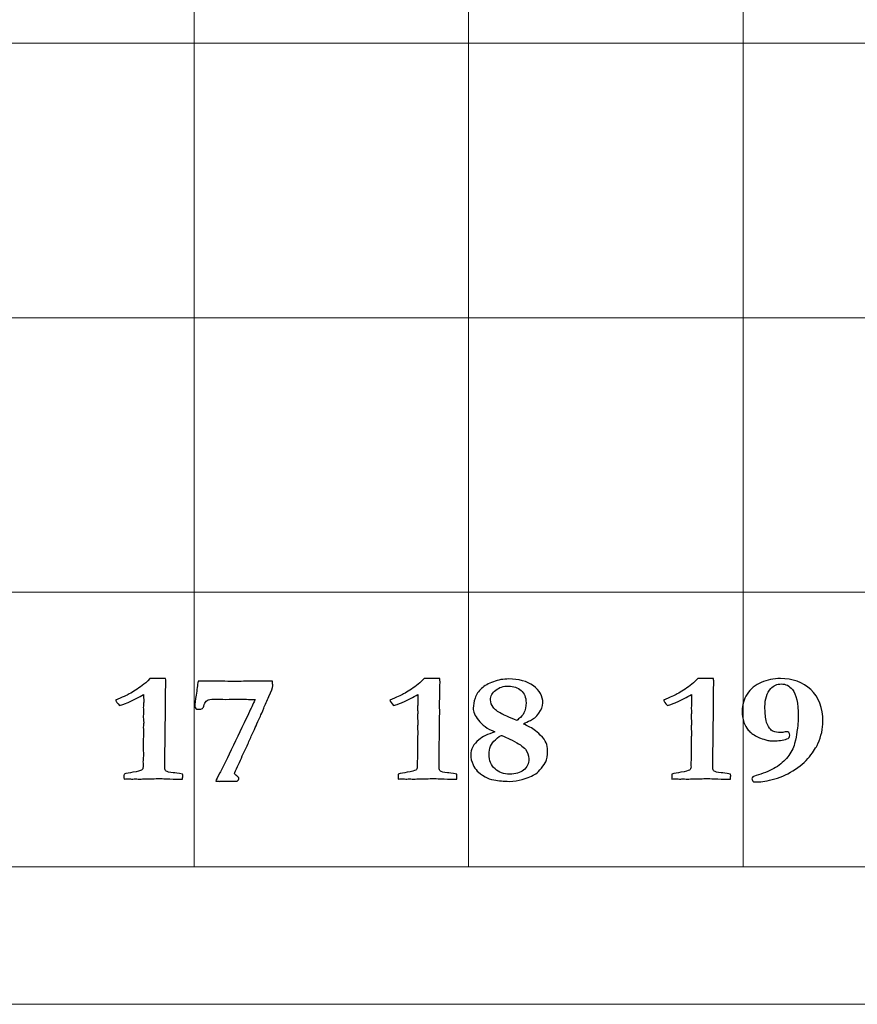
# Model space of a CAD drawing. Units: inches. Extents: x 0 to 96, y 0 to 36.
# Drawn here: x 9.5 to 11.3, y 0 to 2.2 of the extents above; entities that cross this region are included whole.
import ezdxf

# ---------------------------------------------------------------- set-up
doc = ezdxf.new("R2010")
doc.units = ezdxf.units.IN
doc.header["$MEASUREMENT"] = 0
for name, color, linetype, true_color in [('1', 7, 'CONTINUOUS', 0xffffff), ('30', 7, 'CONTINUOUS', 0xffffff), ('Top$2', 7, 'CONTINUOUS', 0xffffff)]:
    doc.layers.add(name, color=color, linetype=linetype, true_color=true_color)

# ---------------------------------------------------------------- blocks, each defined once
blk = doc.blocks.new('00217NBH')
at = {"layer": '1', "color": 9, "linetype": 'Continuous', "lineweight": 18}
for p, q in [((9.9, 0.3), (9.9, 35.7)), ((10.5, 0.3), (10.5, 35.7)), ((11.1, 0.3), (11.1, 35.7)), ((96, 2.1), (0.4, 2.1)), ((96, 1.5), (0.4, 1.5)), ((96, 0.9), (0.4, 0.9))]:
    blk.add_line(p, q, dxfattribs=at)
at = {"layer": '1', "color": 18, "linetype": 'Continuous', "lineweight": 18}
blk.add_line((96, 0.3), (0.4, 0.3), dxfattribs=at)
at = {"layer": '1', "color": 18, "linetype": 'Continuous', "lineweight": 25}
for points, knots in [([(9.7868, 0.6965), (9.7911, 0.6997), (9.7967, 0.7047), (9.8034, 0.7114), (9.8041, 0.7114), (9.8088, 0.7115), (9.8176, 0.7117), (9.8198, 0.7117), (9.8221, 0.7116), (9.8243, 0.7115), (9.8287, 0.7115), (9.8331, 0.7114), (9.8375, 0.7114), (9.8381, 0.7078), (9.8383, 0.7052), (9.8383, 0.7029), (9.8382, 0.7013), (9.8381, 0.6983), (9.838, 0.6967), (9.8378, 0.6908), (9.8375, 0.672), (9.8374, 0.6635), (9.8373, 0.6551), (9.8374, 0.6498), (9.8374, 0.6445), (9.8375, 0.6392), (9.837, 0.6016), (9.8365, 0.5639), (9.836, 0.5262), (9.836, 0.5231), (9.836, 0.5199), (9.836, 0.5134), (9.837, 0.511), (9.8389, 0.5095), (9.8409, 0.508), (9.8461, 0.5068), (9.8546, 0.5058), (9.858, 0.5055), (9.8647, 0.5046), (9.8747, 0.5031), (9.875, 0.502), (9.8752, 0.501), (9.8752, 0.4987), (9.875, 0.496), (9.8747, 0.492), (9.8717, 0.492), (9.8688, 0.492), (9.8596, 0.492), (9.8507, 0.4922), (9.8389, 0.4926), (9.8319, 0.493), (9.8269, 0.4931), (9.821, 0.4931), (9.8086, 0.4928), (9.7873, 0.4923), (9.7848, 0.4922), (9.783, 0.4921), (9.7801, 0.4921), (9.7789, 0.4921), (9.7776, 0.4921), (9.7756, 0.4922), (9.7736, 0.4923), (9.7716, 0.4925), (9.7697, 0.4923), (9.7678, 0.4922), (9.7659, 0.4921), (9.7624, 0.4922), (9.7589, 0.4923), (9.7554, 0.4925), (9.7541, 0.4925), (9.7512, 0.4923), (9.7468, 0.492), (9.7465, 0.4944), (9.7465, 0.4963), (9.7465, 0.4989), (9.7465, 0.5007), (9.7468, 0.5031), (9.7524, 0.5044), (9.7589, 0.5056), (9.7765, 0.5086), (9.7827, 0.5102), (9.7873, 0.5134), (9.7885, 0.5156), (9.7885, 0.5182), (9.7885, 0.522), (9.7884, 0.5258), (9.7883, 0.5296), (9.7886, 0.5338), (9.7889, 0.5379), (9.7892, 0.542), (9.7891, 0.5505), (9.789, 0.5589), (9.7889, 0.5674), (9.7888, 0.5696), (9.7888, 0.5718), (9.7887, 0.5739), (9.7887, 0.5748), (9.7888, 0.5782), (9.7892, 0.584), (9.7894, 0.587), (9.7896, 0.5897), (9.7896, 0.5935), (9.7893, 0.598), (9.7889, 0.6056), (9.7892, 0.6088), (9.7895, 0.6119), (9.7898, 0.6151), (9.7892, 0.6224), (9.7889, 0.6267), (9.7889, 0.6297), (9.789, 0.6314), (9.7893, 0.6344), (9.7894, 0.6358), (9.7896, 0.6372), (9.7893, 0.641), (9.7891, 0.6448), (9.7889, 0.6486), (9.7891, 0.6503), (9.7893, 0.6521), (9.7896, 0.6538), (9.7897, 0.6561), (9.7898, 0.6593), (9.7898, 0.667), (9.7897, 0.6716), (9.7896, 0.6771), (9.7797, 0.6712), (9.7684, 0.6652), (9.7556, 0.6593), (9.7542, 0.6586), (9.7479, 0.6564), (9.7368, 0.6525), (9.7323, 0.6578), (9.7295, 0.6618), (9.7282, 0.6645), (9.743, 0.6706), (9.753, 0.6751), (9.7672, 0.683), (9.7767, 0.6891), (9.7868, 0.6965)], [0, 0, 0, 0, 0.031763, 0.031763, 0.031763, 0.052027, 0.052027, 0.052027, 0.061656, 0.061656, 0.061656, 0.08046, 0.08046, 0.08046, 0.091711, 0.091711, 0.095462, 0.095462, 0.095462, 0.120032, 0.120032, 0.140035, 0.140035, 0.140035, 0.159764, 0.159764, 0.159764, 0.300124, 0.300124, 0.300124, 0.311976, 0.311976, 0.324373, 0.324373, 0.324373, 0.344705, 0.344705, 0.344705, 0.370082, 0.370082, 0.370082, 0.374066, 0.374066, 0.379047, 0.379047, 0.379047, 0.390098, 0.390098, 0.413072, 0.413072, 0.413072, 0.43068, 0.43068, 0.453624, 0.453624, 0.453624, 0.460399, 0.460399, 0.46582, 0.46582, 0.46582, 0.472801, 0.472801, 0.472801, 0.479331, 0.479331, 0.479331, 0.491465, 0.491465, 0.491465, 0.501346, 0.501346, 0.501346, 0.507879, 0.507879, 0.514101, 0.514101, 0.514101, 0.53694, 0.53694, 0.568506, 0.568506, 0.598967, 0.598967, 0.598967, 0.61285, 0.61285, 0.61285, 0.62791, 0.62791, 0.62791, 0.658798, 0.658798, 0.658798, 0.666734, 0.666734, 0.666734, 0.67895, 0.67895, 0.67895, 0.688726, 0.688726, 0.694802, 0.694802, 0.694802, 0.70627, 0.70627, 0.70627, 0.721709, 0.721709, 0.741558, 0.741558, 0.758604, 0.758604, 0.758604, 0.772705, 0.772705, 0.772705, 0.779207, 0.779207, 0.779207, 0.790803, 0.790803, 0.802211, 0.802211, 0.802211, 0.849325, 0.849325, 0.849325, 0.873986, 0.873986, 0.873986, 0.89221, 0.89221, 0.89221, 0.932885, 0.932885, 1, 1, 1, 1]), ([(10.386, 0.6965), (10.3904, 0.6997), (10.3959, 0.7047), (10.4026, 0.7114), (10.4033, 0.7114), (10.408, 0.7115), (10.4168, 0.7117), (10.4191, 0.7117), (10.4213, 0.7116), (10.4236, 0.7115), (10.428, 0.7115), (10.4324, 0.7114), (10.4368, 0.7114), (10.4373, 0.7078), (10.4376, 0.7052), (10.4376, 0.7029), (10.4375, 0.7013), (10.4374, 0.6983), (10.4372, 0.6967), (10.4371, 0.6908), (10.4368, 0.672), (10.4367, 0.6635), (10.4365, 0.6551), (10.4366, 0.6498), (10.4367, 0.6445), (10.4368, 0.6392), (10.4363, 0.6016), (10.4358, 0.5639), (10.4353, 0.5262), (10.4353, 0.5231), (10.4353, 0.5199), (10.4353, 0.5134), (10.4362, 0.511), (10.4382, 0.5095), (10.4401, 0.508), (10.4454, 0.5068), (10.4539, 0.5058), (10.4573, 0.5055), (10.4639, 0.5046), (10.474, 0.5031), (10.4743, 0.502), (10.4744, 0.501), (10.4744, 0.4987), (10.4743, 0.496), (10.474, 0.492), (10.471, 0.492), (10.468, 0.492), (10.4588, 0.492), (10.45, 0.4922), (10.4382, 0.4926), (10.4311, 0.493), (10.4262, 0.4931), (10.4202, 0.4931), (10.4079, 0.4928), (10.3865, 0.4923), (10.3841, 0.4922), (10.3822, 0.4921), (10.3794, 0.4921), (10.3781, 0.4921), (10.3769, 0.4921), (10.3749, 0.4922), (10.3728, 0.4923), (10.3708, 0.4925), (10.3689, 0.4923), (10.3671, 0.4922), (10.3652, 0.4921), (10.3617, 0.4922), (10.3582, 0.4923), (10.3547, 0.4925), (10.3533, 0.4925), (10.3504, 0.4923), (10.3461, 0.492), (10.3458, 0.4944), (10.3457, 0.4963), (10.3457, 0.4989), (10.3458, 0.5007), (10.3461, 0.5031), (10.3517, 0.5044), (10.3582, 0.5056), (10.3758, 0.5086), (10.382, 0.5102), (10.3866, 0.5134), (10.3878, 0.5156), (10.3878, 0.5182), (10.3877, 0.522), (10.3876, 0.5258), (10.3875, 0.5296), (10.3878, 0.5338), (10.3881, 0.5379), (10.3884, 0.542), (10.3883, 0.5505), (10.3883, 0.5589), (10.3882, 0.5674), (10.3881, 0.5696), (10.388, 0.5718), (10.3879, 0.5739), (10.3879, 0.5748), (10.3881, 0.5782), (10.3884, 0.584), (10.3886, 0.587), (10.3888, 0.5897), (10.3888, 0.5935), (10.3886, 0.598), (10.3882, 0.6056), (10.3885, 0.6088), (10.3888, 0.6119), (10.389, 0.6151), (10.3885, 0.6224), (10.3882, 0.6267), (10.3882, 0.6297), (10.3883, 0.6314), (10.3885, 0.6344), (10.3887, 0.6358), (10.3888, 0.6372), (10.3886, 0.641), (10.3884, 0.6448), (10.3882, 0.6486), (10.3884, 0.6503), (10.3886, 0.6521), (10.3888, 0.6538), (10.389, 0.6561), (10.389, 0.6593), (10.389, 0.667), (10.389, 0.6716), (10.3888, 0.6771), (10.3789, 0.6712), (10.3676, 0.6652), (10.3549, 0.6593), (10.3535, 0.6586), (10.3472, 0.6564), (10.3361, 0.6525), (10.3316, 0.6578), (10.3288, 0.6618), (10.3275, 0.6645), (10.3423, 0.6706), (10.3523, 0.6751), (10.3664, 0.683), (10.3759, 0.6891), (10.386, 0.6965)], [0, 0, 0, 0, 0.031763, 0.031763, 0.031763, 0.052027, 0.052027, 0.052027, 0.061656, 0.061656, 0.061656, 0.08046, 0.08046, 0.08046, 0.091711, 0.091711, 0.095462, 0.095462, 0.095462, 0.120032, 0.120032, 0.140035, 0.140035, 0.140035, 0.159764, 0.159764, 0.159764, 0.300124, 0.300124, 0.300124, 0.311976, 0.311976, 0.324373, 0.324373, 0.324373, 0.344705, 0.344705, 0.344705, 0.370082, 0.370082, 0.370082, 0.374066, 0.374066, 0.379047, 0.379047, 0.379047, 0.390098, 0.390098, 0.413072, 0.413072, 0.413072, 0.43068, 0.43068, 0.453624, 0.453624, 0.453624, 0.460399, 0.460399, 0.46582, 0.46582, 0.46582, 0.472801, 0.472801, 0.472801, 0.479331, 0.479331, 0.479331, 0.491465, 0.491465, 0.491465, 0.501346, 0.501346, 0.501346, 0.507879, 0.507879, 0.514101, 0.514101, 0.514101, 0.53694, 0.53694, 0.568506, 0.568506, 0.598967, 0.598967, 0.598967, 0.61285, 0.61285, 0.61285, 0.62791, 0.62791, 0.62791, 0.658798, 0.658798, 0.658798, 0.666734, 0.666734, 0.666734, 0.67895, 0.67895, 0.67895, 0.688726, 0.688726, 0.694802, 0.694802, 0.694802, 0.70627, 0.70627, 0.70627, 0.721709, 0.721709, 0.741558, 0.741558, 0.758604, 0.758604, 0.758604, 0.772705, 0.772705, 0.772705, 0.779207, 0.779207, 0.779207, 0.790803, 0.790803, 0.802211, 0.802211, 0.802211, 0.849325, 0.849325, 0.849325, 0.873986, 0.873986, 0.873986, 0.89221, 0.89221, 0.89221, 0.932885, 0.932885, 1, 1, 1, 1]), ([(10.5224, 0.578), (10.5298, 0.5842), (10.5414, 0.59), (10.5573, 0.5952), (10.541, 0.602), (10.5291, 0.6104), (10.5139, 0.6304), (10.51, 0.6393), (10.51, 0.6537), (10.5114, 0.661), (10.5141, 0.6689), (10.5168, 0.6769), (10.5215, 0.6839), (10.5347, 0.6959), (10.5434, 0.7008), (10.5646, 0.7087), (10.5758, 0.7107), (10.6095, 0.7107), (10.6275, 0.7057), (10.6553, 0.6857), (10.6622, 0.6731), (10.6622, 0.651), (10.6592, 0.6436), (10.6533, 0.6358), (10.6474, 0.6281), (10.6413, 0.6228), (10.635, 0.6202), (10.6299, 0.6177), (10.6248, 0.6153), (10.6198, 0.6128), (10.6198, 0.6122), (10.6235, 0.6103), (10.6388, 0.6038), (10.6472, 0.5974), (10.6566, 0.5882), (10.6631, 0.5815), (10.6674, 0.5758), (10.6715, 0.5667), (10.6725, 0.5608), (10.6725, 0.543), (10.6712, 0.535), (10.6687, 0.5298), (10.6672, 0.5266), (10.664, 0.5221), (10.6543, 0.5102), (10.6502, 0.506), (10.6468, 0.5036), (10.6396, 0.499), (10.6296, 0.4947), (10.6168, 0.491), (10.6084, 0.4884), (10.5991, 0.4871), (10.577, 0.4871), (10.5657, 0.4881), (10.5477, 0.4915), (10.5413, 0.4939), (10.5279, 0.5017), (10.5221, 0.506), (10.5151, 0.5134), (10.5121, 0.5179), (10.5096, 0.5232), (10.5062, 0.5306), (10.5046, 0.5379), (10.5046, 0.5572), (10.5106, 0.5682), (10.5224, 0.578)], [0, 0, 0, 0, 0.044094, 0.044094, 0.044094, 0.093973, 0.093973, 0.143852, 0.143852, 0.186088, 0.186088, 0.186088, 0.221162, 0.221162, 0.256236, 0.256236, 0.29131, 0.29131, 0.357456, 0.357456, 0.423357, 0.423357, 0.45575, 0.45575, 0.45575, 0.487381, 0.487381, 0.487381, 0.509322, 0.509322, 0.509322, 0.525987, 0.525987, 0.542701, 0.542701, 0.542701, 0.569245, 0.569245, 0.595486, 0.595486, 0.635196, 0.635196, 0.635196, 0.656349, 0.656349, 0.677366, 0.677366, 0.677366, 0.718709, 0.718709, 0.718709, 0.754356, 0.754356, 0.796634, 0.796634, 0.826926, 0.826926, 0.872851, 0.872851, 0.919687, 0.919687, 0.919687, 0.950033, 0.950033, 1, 1, 1, 1]), ([(10.9842, 0.6965), (10.9886, 0.6997), (10.9942, 0.7047), (11.0009, 0.7114), (11.0016, 0.7114), (11.0063, 0.7115), (11.0151, 0.7117), (11.0173, 0.7117), (11.0196, 0.7116), (11.0218, 0.7115), (11.0262, 0.7115), (11.0306, 0.7114), (11.035, 0.7114), (11.0356, 0.7078), (11.0358, 0.7052), (11.0358, 0.7029), (11.0357, 0.7013), (11.0356, 0.6983), (11.0355, 0.6967), (11.0353, 0.6908), (11.035, 0.672), (11.0349, 0.6635), (11.0348, 0.6551), (11.0348, 0.6498), (11.0349, 0.6445), (11.035, 0.6392), (11.0345, 0.6016), (11.034, 0.5639), (11.0335, 0.5262), (11.0335, 0.5231), (11.0335, 0.5199), (11.0335, 0.5134), (11.0345, 0.511), (11.0364, 0.5095), (11.0384, 0.508), (11.0436, 0.5068), (11.0521, 0.5058), (11.0555, 0.5055), (11.0622, 0.5046), (11.0722, 0.5031), (11.0725, 0.502), (11.0727, 0.501), (11.0727, 0.4987), (11.0725, 0.496), (11.0722, 0.492), (11.0692, 0.492), (11.0662, 0.492), (11.0571, 0.492), (11.0482, 0.4922), (11.0364, 0.4926), (11.0294, 0.493), (11.0244, 0.4931), (11.0184, 0.4931), (11.0061, 0.4928), (10.9848, 0.4923), (10.9823, 0.4922), (10.9804, 0.4921), (10.9776, 0.4921), (10.9764, 0.4921), (10.9751, 0.4921), (10.9731, 0.4922), (10.9711, 0.4923), (10.9691, 0.4925), (10.9672, 0.4923), (10.9653, 0.4922), (10.9634, 0.4921), (10.9599, 0.4922), (10.9564, 0.4923), (10.9529, 0.4925), (10.9516, 0.4925), (10.9487, 0.4923), (10.9443, 0.492), (10.944, 0.4944), (10.9439, 0.4963), (10.9439, 0.4989), (10.944, 0.5007), (10.9443, 0.5031), (10.9499, 0.5044), (10.9564, 0.5056), (10.974, 0.5086), (10.9802, 0.5102), (10.9848, 0.5134), (10.986, 0.5156), (10.986, 0.5182), (10.9859, 0.522), (10.9859, 0.5258), (10.9858, 0.5296), (10.9861, 0.5338), (10.9864, 0.5379), (10.9866, 0.542), (10.9866, 0.5505), (10.9865, 0.5589), (10.9864, 0.5674), (10.9863, 0.5696), (10.9863, 0.5718), (10.9862, 0.5739), (10.9862, 0.5748), (10.9863, 0.5782), (10.9866, 0.584), (10.9869, 0.587), (10.987, 0.5897), (10.987, 0.5935), (10.9868, 0.598), (10.9864, 0.6056), (10.9867, 0.6088), (10.987, 0.6119), (10.9873, 0.6151), (10.9867, 0.6224), (10.9864, 0.6267), (10.9864, 0.6297), (10.9865, 0.6314), (10.9868, 0.6344), (10.9869, 0.6358), (10.987, 0.6372), (10.9868, 0.641), (10.9866, 0.6448), (10.9864, 0.6486), (10.9866, 0.6503), (10.9868, 0.6521), (10.987, 0.6538), (10.9872, 0.6561), (10.9873, 0.6593), (10.9873, 0.667), (10.9872, 0.6716), (10.987, 0.6771), (10.9771, 0.6712), (10.9658, 0.6652), (10.9531, 0.6593), (10.9517, 0.6586), (10.9454, 0.6564), (10.9343, 0.6525), (10.9298, 0.6578), (10.927, 0.6618), (10.9257, 0.6645), (10.9405, 0.6706), (10.9505, 0.6751), (10.9647, 0.683), (10.9742, 0.6891), (10.9842, 0.6965)], [0, 0, 0, 0, 0.031763, 0.031763, 0.031763, 0.052027, 0.052027, 0.052027, 0.061656, 0.061656, 0.061656, 0.08046, 0.08046, 0.08046, 0.091711, 0.091711, 0.095462, 0.095462, 0.095462, 0.120032, 0.120032, 0.140035, 0.140035, 0.140035, 0.159764, 0.159764, 0.159764, 0.300124, 0.300124, 0.300124, 0.311976, 0.311976, 0.324373, 0.324373, 0.324373, 0.344705, 0.344705, 0.344705, 0.370082, 0.370082, 0.370082, 0.374066, 0.374066, 0.379047, 0.379047, 0.379047, 0.390098, 0.390098, 0.413072, 0.413072, 0.413072, 0.43068, 0.43068, 0.453624, 0.453624, 0.453624, 0.460399, 0.460399, 0.46582, 0.46582, 0.46582, 0.472801, 0.472801, 0.472801, 0.479331, 0.479331, 0.479331, 0.491465, 0.491465, 0.491465, 0.501346, 0.501346, 0.501346, 0.507879, 0.507879, 0.514101, 0.514101, 0.514101, 0.53694, 0.53694, 0.568506, 0.568506, 0.598967, 0.598967, 0.598967, 0.61285, 0.61285, 0.61285, 0.62791, 0.62791, 0.62791, 0.658798, 0.658798, 0.658798, 0.666734, 0.666734, 0.666734, 0.67895, 0.67895, 0.67895, 0.688726, 0.688726, 0.694802, 0.694802, 0.694802, 0.70627, 0.70627, 0.70627, 0.721709, 0.721709, 0.741558, 0.741558, 0.758604, 0.758604, 0.758604, 0.772705, 0.772705, 0.772705, 0.779207, 0.779207, 0.779207, 0.790803, 0.790803, 0.802211, 0.802211, 0.802211, 0.849325, 0.849325, 0.849325, 0.873986, 0.873986, 0.873986, 0.89221, 0.89221, 0.89221, 0.932885, 0.932885, 1, 1, 1, 1]), ([(11.1305, 0.4858), (11.1287, 0.4858), (11.126, 0.4859), (11.1225, 0.4861), (11.1203, 0.4882), (11.1192, 0.4903), (11.1192, 0.4942), (11.1199, 0.4957), (11.1213, 0.4968), (11.122, 0.4976), (11.126, 0.4991), (11.1479, 0.5058), (11.1604, 0.5112), (11.1814, 0.5237), (11.1901, 0.5314), (11.2043, 0.5494), (11.2094, 0.5591), (11.2154, 0.58), (11.217, 0.5882), (11.2174, 0.5942), (11.2174, 0.5962), (11.2181, 0.6011), (11.2192, 0.6088), (11.22, 0.6144), (11.2205, 0.6213), (11.2205, 0.6578), (11.2161, 0.6773), (11.201, 0.6959), (11.1929, 0.6998), (11.1743, 0.6998), (11.1666, 0.6964), (11.1518, 0.6804), (11.1476, 0.6671), (11.1476, 0.6394), (11.1484, 0.6294), (11.1513, 0.614), (11.1538, 0.6084), (11.1577, 0.6033), (11.1602, 0.5999), (11.1626, 0.5977), (11.1648, 0.5967), (11.1703, 0.5946), (11.1757, 0.5935), (11.1846, 0.5935), (11.1882, 0.594), (11.192, 0.5949), (11.193, 0.5951), (11.1941, 0.5953), (11.1951, 0.5954), (11.1968, 0.5954), (11.1984, 0.5947), (11.1998, 0.5935), (11.2011, 0.5922), (11.2018, 0.5903), (11.2018, 0.5836), (11.1998, 0.5809), (11.1955, 0.5797), (11.1867, 0.577), (11.1769, 0.5756), (11.1599, 0.5756), (11.1558, 0.5758), (11.141, 0.5801), (11.1328, 0.5829), (11.1296, 0.5849), (11.1215, 0.5895), (11.1154, 0.5943), (11.1111, 0.5991), (11.1068, 0.604), (11.1037, 0.6095), (11.1016, 0.6158), (11.0989, 0.624), (11.0976, 0.6324), (11.0976, 0.654), (11.1013, 0.6664), (11.1162, 0.6889), (11.1265, 0.6975), (11.1526, 0.7089), (11.1666, 0.7117), (11.208, 0.7117), (11.2302, 0.7036), (11.2654, 0.6713), (11.2743, 0.6479), (11.2743, 0.6023), (11.2707, 0.5862), (11.2615, 0.5649), (11.2565, 0.5569), (11.2398, 0.5335), (11.2284, 0.523), (11.2, 0.5039), (11.1849, 0.4969), (11.1534, 0.488), (11.1405, 0.4858), (11.1305, 0.4858)], [0, 0, 0, 0, 0.006227, 0.006227, 0.006227, 0.011935, 0.011935, 0.017286, 0.017286, 0.017286, 0.028264, 0.028264, 0.049874, 0.049874, 0.071422, 0.071422, 0.092788, 0.092788, 0.114272, 0.114272, 0.114272, 0.124281, 0.124281, 0.124281, 0.138348, 0.138348, 0.188132, 0.188132, 0.225428, 0.225428, 0.259995, 0.259995, 0.30704, 0.30704, 0.336164, 0.336164, 0.355423, 0.355423, 0.355423, 0.363864, 0.363864, 0.363864, 0.378405, 0.378405, 0.387888, 0.387888, 0.387888, 0.39065, 0.39065, 0.39065, 0.395105, 0.395105, 0.395105, 0.400416, 0.400416, 0.409677, 0.409677, 0.409677, 0.435207, 0.435207, 0.45133, 0.45133, 0.573611, 0.573611, 0.573611, 0.598537, 0.598537, 0.598537, 0.61907, 0.61907, 0.61907, 0.645988, 0.645988, 0.688894, 0.688894, 0.7318, 0.7318, 0.77463, 0.77463, 0.8502, 0.8502, 0.925588, 0.925588, 0.96274, 0.96274, 0.972013, 0.972013, 0.981315, 0.981315, 0.990653, 0.990653, 1, 1, 1, 1]), ([(9.9067, 0.6919), (9.9073, 0.6972), (9.9081, 0.7018), (9.9089, 0.7057), (9.9144, 0.7057), (9.9232, 0.7058), (9.9351, 0.7062), (9.9522, 0.7059), (9.9693, 0.7056), (9.9863, 0.7053), (10.0008, 0.7055), (10.0152, 0.7057), (10.0297, 0.7058), (10.038, 0.7058), (10.0463, 0.7058), (10.0546, 0.7057), (10.0574, 0.7058), (10.0603, 0.7059), (10.0632, 0.706), (10.065, 0.706), (10.0676, 0.7059), (10.0711, 0.7057), (10.0715, 0.7016), (10.0718, 0.6982), (10.0718, 0.6922), (10.0689, 0.6844), (10.0632, 0.6721), (10.0591, 0.6633), (10.0554, 0.6549), (10.049, 0.6386), (10.0464, 0.6328), (10.0448, 0.6292), (10.0408, 0.6212), (10.0378, 0.6142), (10.0356, 0.6083), (10.0331, 0.6037), (10.0305, 0.5981), (10.0241, 0.5839), (10.0208, 0.5763), (10.0174, 0.5686), (10.0156, 0.5646), (10.0123, 0.5574), (10.0075, 0.5472), (10.0019, 0.5348), (9.9963, 0.5224), (9.9907, 0.51), (9.9893, 0.5075), (9.9886, 0.5057), (9.9886, 0.5025), (9.9901, 0.5008), (9.9932, 0.4991), (9.9962, 0.4973), (9.9977, 0.4956), (9.9977, 0.4918), (9.9965, 0.4896), (9.9941, 0.4873), (9.9923, 0.4873), (9.9905, 0.4873), (9.9886, 0.4873), (9.9834, 0.4873), (9.9782, 0.4874), (9.9729, 0.4874), (9.9721, 0.4875), (9.9697, 0.4875), (9.9656, 0.4873), (9.9615, 0.4872), (9.9584, 0.4871), (9.9542, 0.4871), (9.9514, 0.4871), (9.9476, 0.4873), (9.948, 0.4906), (9.9509, 0.4967), (9.9562, 0.5055), (9.9593, 0.5107), (9.966, 0.5244), (9.9889, 0.5725), (10.0015, 0.5985), (10.0172, 0.6311), (10.0203, 0.6378), (10.0234, 0.6444), (10.0252, 0.6475), (10.0272, 0.6516), (10.0294, 0.657), (10.0302, 0.6586), (10.0315, 0.6616), (10.0334, 0.6657), (10.0198, 0.6662), (10.0086, 0.6665), (10.0002, 0.6665), (9.9898, 0.6664), (9.9794, 0.6663), (9.969, 0.6662), (9.9607, 0.6663), (9.9524, 0.6664), (9.944, 0.6665), (9.9363, 0.6665), (9.9309, 0.6657), (9.9282, 0.6639), (9.9254, 0.6622), (9.9234, 0.6591), (9.9212, 0.6502), (9.9198, 0.6473), (9.918, 0.6462), (9.9162, 0.645), (9.9133, 0.6444), (9.9068, 0.6444), (9.9049, 0.645), (9.9037, 0.6461), (9.9024, 0.6472), (9.9018, 0.6488), (9.9018, 0.6563), (9.9026, 0.6645), (9.9043, 0.6756), (9.9053, 0.6812), (9.906, 0.6866), (9.9067, 0.6919)], [0, 0, 0, 0, 0.01845, 0.01845, 0.01845, 0.05304, 0.05304, 0.05304, 0.120663, 0.120663, 0.120663, 0.177822, 0.177822, 0.177822, 0.210645, 0.210645, 0.210645, 0.222042, 0.222042, 0.222042, 0.232509, 0.232509, 0.232509, 0.246035, 0.246035, 0.262392, 0.262392, 0.262392, 0.296607, 0.296607, 0.330936, 0.330936, 0.330936, 0.360207, 0.360207, 0.360207, 0.384014, 0.384014, 0.411527, 0.411527, 0.411527, 0.441411, 0.441411, 0.441411, 0.493052, 0.493052, 0.493052, 0.500844, 0.500844, 0.511604, 0.511604, 0.511604, 0.520566, 0.520566, 0.532286, 0.532286, 0.532286, 0.539294, 0.539294, 0.539294, 0.55932, 0.55932, 0.55932, 0.568635, 0.568635, 0.568635, 0.580955, 0.580955, 0.590095, 0.590095, 0.590095, 0.615886, 0.615886, 0.615886, 0.674107, 0.674107, 0.742696, 0.742696, 0.7602, 0.7602, 0.7602, 0.776807, 0.776807, 0.776807, 0.788171, 0.788171, 0.788171, 0.82782, 0.82782, 0.82782, 0.864932, 0.864932, 0.864932, 0.894659, 0.894659, 0.894659, 0.914003, 0.914003, 0.914003, 0.92745, 0.92745, 0.940897, 0.940897, 0.940897, 0.95183, 0.95183, 0.958019, 0.958019, 0.958019, 0.964471, 0.964471, 0.980601, 0.980601, 0.980601, 1, 1, 1, 1]), ([(10.5536, 0.649), (10.5573, 0.6441), (10.5635, 0.6394), (10.5762, 0.6324), (10.5872, 0.6275), (10.6051, 0.62), (10.6065, 0.6211), (10.6078, 0.6222), (10.6092, 0.6234), (10.6148, 0.6278), (10.6187, 0.6321), (10.6239, 0.6426), (10.6254, 0.6501), (10.6254, 0.6706), (10.6217, 0.6795), (10.6072, 0.692), (10.5981, 0.6952), (10.576, 0.6952), (10.5668, 0.6922), (10.5517, 0.6805), (10.5479, 0.6734), (10.5479, 0.6591), (10.5498, 0.6537), (10.5536, 0.649)], [0, 0, 0, 0, 0.147865, 0.147865, 0.220008, 0.220008, 0.220008, 0.239798, 0.239798, 0.239798, 0.304545, 0.304545, 0.398664, 0.398664, 0.525284, 0.525284, 0.652449, 0.652449, 0.780523, 0.780523, 0.909115, 0.909115, 1, 1, 1, 1]), ([(10.5953, 0.5767), (10.5812, 0.5838), (10.5734, 0.5873), (10.572, 0.5874), (10.5697, 0.5873), (10.5652, 0.5842), (10.5584, 0.578), (10.5492, 0.5694), (10.5445, 0.5588), (10.5445, 0.5326), (10.5489, 0.5219), (10.5664, 0.5067), (10.577, 0.5028), (10.6025, 0.5028), (10.6128, 0.5058), (10.6277, 0.5176), (10.6314, 0.5257), (10.6314, 0.5442), (10.6289, 0.5513), (10.619, 0.5631), (10.6095, 0.5696), (10.5953, 0.5767)], [0, 0, 0, 0, 0.084524, 0.084524, 0.084524, 0.139775, 0.139775, 0.139775, 0.25729, 0.25729, 0.384795, 0.384795, 0.512755, 0.512755, 0.648005, 0.648005, 0.783254, 0.783254, 0.891289, 0.891289, 1, 1, 1, 1])]:
    blk.add_open_spline(points, degree=3, knots=knots, dxfattribs=at)
at = {"layer": '30', "color": 9, "linetype": 'Continuous', "lineweight": 18}
for p, q in [((59.7, 0.3), (0.3, 0.3)), ((0, 0), (60, 0))]:
    blk.add_line(p, q, dxfattribs=at)

msp = doc.modelspace()

# ---------------------------------------------------------------- linework, layer by layer
at = {"layer": 'Top$2', "color": 9, "linetype": 'Continuous', "lineweight": 18}
for p, q in [((9.9, 0.3), (9.9, 35.7)), ((10.5, 0.3), (10.5, 35.7)), ((11.1, 0.3), (11.1, 35.7)), ((96, 2.1), (0.4, 2.1)), ((96, 1.5), (0.4, 1.5)), ((96, 0.9), (0.4, 0.9))]:
    msp.add_line(p, q, dxfattribs=at)
at = {"layer": 'Top$2', "color": 18, "linetype": 'Continuous', "lineweight": 18}
msp.add_line((96, 0.3), (0.4, 0.3), dxfattribs=at)
at = {"layer": 'Top$2', "color": 18, "linetype": 'Continuous', "lineweight": 25}
for points, knots in [([(9.7868, 0.6965), (9.7911, 0.6997), (9.7967, 0.7047), (9.8034, 0.7114), (9.8041, 0.7114), (9.8088, 0.7115), (9.8176, 0.7117), (9.8198, 0.7117), (9.8221, 0.7116), (9.8243, 0.7115), (9.8287, 0.7115), (9.8331, 0.7114), (9.8375, 0.7114), (9.8381, 0.7078), (9.8383, 0.7052), (9.8383, 0.7029), (9.8382, 0.7013), (9.8381, 0.6983), (9.838, 0.6967), (9.8378, 0.6908), (9.8375, 0.672), (9.8374, 0.6635), (9.8373, 0.6551), (9.8374, 0.6498), (9.8374, 0.6445), (9.8375, 0.6392), (9.837, 0.6016), (9.8365, 0.5639), (9.836, 0.5262), (9.836, 0.5231), (9.836, 0.5199), (9.836, 0.5134), (9.837, 0.511), (9.8389, 0.5095), (9.8409, 0.508), (9.8461, 0.5068), (9.8546, 0.5058), (9.858, 0.5055), (9.8647, 0.5046), (9.8747, 0.5031), (9.875, 0.502), (9.8752, 0.501), (9.8752, 0.4987), (9.875, 0.496), (9.8747, 0.492), (9.8717, 0.492), (9.8688, 0.492), (9.8596, 0.492), (9.8507, 0.4922), (9.8389, 0.4926), (9.8319, 0.493), (9.8269, 0.4931), (9.821, 0.4931), (9.8086, 0.4928), (9.7873, 0.4923), (9.7848, 0.4922), (9.783, 0.4921), (9.7801, 0.4921), (9.7789, 0.4921), (9.7776, 0.4921), (9.7756, 0.4922), (9.7736, 0.4923), (9.7716, 0.4925), (9.7697, 0.4923), (9.7678, 0.4922), (9.7659, 0.4921), (9.7624, 0.4922), (9.7589, 0.4923), (9.7554, 0.4925), (9.7541, 0.4925), (9.7512, 0.4923), (9.7468, 0.492), (9.7465, 0.4944), (9.7465, 0.4963), (9.7465, 0.4989), (9.7465, 0.5007), (9.7468, 0.5031), (9.7524, 0.5044), (9.7589, 0.5056), (9.7765, 0.5086), (9.7827, 0.5102), (9.7873, 0.5134), (9.7885, 0.5156), (9.7885, 0.5182), (9.7885, 0.522), (9.7884, 0.5258), (9.7883, 0.5296), (9.7886, 0.5338), (9.7889, 0.5379), (9.7892, 0.542), (9.7891, 0.5505), (9.789, 0.5589), (9.7889, 0.5674), (9.7888, 0.5696), (9.7888, 0.5718), (9.7887, 0.5739), (9.7887, 0.5748), (9.7888, 0.5782), (9.7892, 0.584), (9.7894, 0.587), (9.7896, 0.5897), (9.7896, 0.5935), (9.7893, 0.598), (9.7889, 0.6056), (9.7892, 0.6088), (9.7895, 0.6119), (9.7898, 0.6151), (9.7892, 0.6224), (9.7889, 0.6267), (9.7889, 0.6297), (9.789, 0.6314), (9.7893, 0.6344), (9.7894, 0.6358), (9.7896, 0.6372), (9.7893, 0.641), (9.7891, 0.6448), (9.7889, 0.6486), (9.7891, 0.6503), (9.7893, 0.6521), (9.7896, 0.6538), (9.7897, 0.6561), (9.7898, 0.6593), (9.7898, 0.667), (9.7897, 0.6716), (9.7896, 0.6771), (9.7797, 0.6712), (9.7684, 0.6652), (9.7556, 0.6593), (9.7542, 0.6586), (9.7479, 0.6564), (9.7368, 0.6525), (9.7323, 0.6578), (9.7295, 0.6618), (9.7282, 0.6645), (9.743, 0.6706), (9.753, 0.6751), (9.7672, 0.683), (9.7767, 0.6891), (9.7868, 0.6965)], [0, 0, 0, 0, 0.031763, 0.031763, 0.031763, 0.052027, 0.052027, 0.052027, 0.061656, 0.061656, 0.061656, 0.08046, 0.08046, 0.08046, 0.091711, 0.091711, 0.095462, 0.095462, 0.095462, 0.120032, 0.120032, 0.140035, 0.140035, 0.140035, 0.159764, 0.159764, 0.159764, 0.300124, 0.300124, 0.300124, 0.311976, 0.311976, 0.324373, 0.324373, 0.324373, 0.344705, 0.344705, 0.344705, 0.370082, 0.370082, 0.370082, 0.374066, 0.374066, 0.379047, 0.379047, 0.379047, 0.390098, 0.390098, 0.413072, 0.413072, 0.413072, 0.43068, 0.43068, 0.453624, 0.453624, 0.453624, 0.460399, 0.460399, 0.46582, 0.46582, 0.46582, 0.472801, 0.472801, 0.472801, 0.479331, 0.479331, 0.479331, 0.491465, 0.491465, 0.491465, 0.501346, 0.501346, 0.501346, 0.507879, 0.507879, 0.514101, 0.514101, 0.514101, 0.53694, 0.53694, 0.568506, 0.568506, 0.598967, 0.598967, 0.598967, 0.61285, 0.61285, 0.61285, 0.62791, 0.62791, 0.62791, 0.658798, 0.658798, 0.658798, 0.666734, 0.666734, 0.666734, 0.67895, 0.67895, 0.67895, 0.688726, 0.688726, 0.694802, 0.694802, 0.694802, 0.70627, 0.70627, 0.70627, 0.721709, 0.721709, 0.741558, 0.741558, 0.758604, 0.758604, 0.758604, 0.772705, 0.772705, 0.772705, 0.779207, 0.779207, 0.779207, 0.790803, 0.790803, 0.802211, 0.802211, 0.802211, 0.849325, 0.849325, 0.849325, 0.873986, 0.873986, 0.873986, 0.89221, 0.89221, 0.89221, 0.932885, 0.932885, 1, 1, 1, 1]), ([(10.386, 0.6965), (10.3904, 0.6997), (10.3959, 0.7047), (10.4026, 0.7114), (10.4033, 0.7114), (10.408, 0.7115), (10.4168, 0.7117), (10.4191, 0.7117), (10.4213, 0.7116), (10.4236, 0.7115), (10.428, 0.7115), (10.4324, 0.7114), (10.4368, 0.7114), (10.4373, 0.7078), (10.4376, 0.7052), (10.4376, 0.7029), (10.4375, 0.7013), (10.4374, 0.6983), (10.4372, 0.6967), (10.4371, 0.6908), (10.4368, 0.672), (10.4367, 0.6635), (10.4365, 0.6551), (10.4366, 0.6498), (10.4367, 0.6445), (10.4368, 0.6392), (10.4363, 0.6016), (10.4358, 0.5639), (10.4353, 0.5262), (10.4353, 0.5231), (10.4353, 0.5199), (10.4353, 0.5134), (10.4362, 0.511), (10.4382, 0.5095), (10.4401, 0.508), (10.4454, 0.5068), (10.4539, 0.5058), (10.4573, 0.5055), (10.4639, 0.5046), (10.474, 0.5031), (10.4743, 0.502), (10.4744, 0.501), (10.4744, 0.4987), (10.4743, 0.496), (10.474, 0.492), (10.471, 0.492), (10.468, 0.492), (10.4588, 0.492), (10.45, 0.4922), (10.4382, 0.4926), (10.4311, 0.493), (10.4262, 0.4931), (10.4202, 0.4931), (10.4079, 0.4928), (10.3865, 0.4923), (10.3841, 0.4922), (10.3822, 0.4921), (10.3794, 0.4921), (10.3781, 0.4921), (10.3769, 0.4921), (10.3749, 0.4922), (10.3728, 0.4923), (10.3708, 0.4925), (10.3689, 0.4923), (10.3671, 0.4922), (10.3652, 0.4921), (10.3617, 0.4922), (10.3582, 0.4923), (10.3547, 0.4925), (10.3533, 0.4925), (10.3504, 0.4923), (10.3461, 0.492), (10.3458, 0.4944), (10.3457, 0.4963), (10.3457, 0.4989), (10.3458, 0.5007), (10.3461, 0.5031), (10.3517, 0.5044), (10.3582, 0.5056), (10.3758, 0.5086), (10.382, 0.5102), (10.3866, 0.5134), (10.3878, 0.5156), (10.3878, 0.5182), (10.3877, 0.522), (10.3876, 0.5258), (10.3875, 0.5296), (10.3878, 0.5338), (10.3881, 0.5379), (10.3884, 0.542), (10.3883, 0.5505), (10.3883, 0.5589), (10.3882, 0.5674), (10.3881, 0.5696), (10.388, 0.5718), (10.3879, 0.5739), (10.3879, 0.5748), (10.3881, 0.5782), (10.3884, 0.584), (10.3886, 0.587), (10.3888, 0.5897), (10.3888, 0.5935), (10.3886, 0.598), (10.3882, 0.6056), (10.3885, 0.6088), (10.3888, 0.6119), (10.389, 0.6151), (10.3885, 0.6224), (10.3882, 0.6267), (10.3882, 0.6297), (10.3883, 0.6314), (10.3885, 0.6344), (10.3887, 0.6358), (10.3888, 0.6372), (10.3886, 0.641), (10.3884, 0.6448), (10.3882, 0.6486), (10.3884, 0.6503), (10.3886, 0.6521), (10.3888, 0.6538), (10.389, 0.6561), (10.389, 0.6593), (10.389, 0.667), (10.389, 0.6716), (10.3888, 0.6771), (10.3789, 0.6712), (10.3676, 0.6652), (10.3549, 0.6593), (10.3535, 0.6586), (10.3472, 0.6564), (10.3361, 0.6525), (10.3316, 0.6578), (10.3288, 0.6618), (10.3275, 0.6645), (10.3423, 0.6706), (10.3523, 0.6751), (10.3664, 0.683), (10.3759, 0.6891), (10.386, 0.6965)], [0, 0, 0, 0, 0.031763, 0.031763, 0.031763, 0.052027, 0.052027, 0.052027, 0.061656, 0.061656, 0.061656, 0.08046, 0.08046, 0.08046, 0.091711, 0.091711, 0.095462, 0.095462, 0.095462, 0.120032, 0.120032, 0.140035, 0.140035, 0.140035, 0.159764, 0.159764, 0.159764, 0.300124, 0.300124, 0.300124, 0.311976, 0.311976, 0.324373, 0.324373, 0.324373, 0.344705, 0.344705, 0.344705, 0.370082, 0.370082, 0.370082, 0.374066, 0.374066, 0.379047, 0.379047, 0.379047, 0.390098, 0.390098, 0.413072, 0.413072, 0.413072, 0.43068, 0.43068, 0.453624, 0.453624, 0.453624, 0.460399, 0.460399, 0.46582, 0.46582, 0.46582, 0.472801, 0.472801, 0.472801, 0.479331, 0.479331, 0.479331, 0.491465, 0.491465, 0.491465, 0.501346, 0.501346, 0.501346, 0.507879, 0.507879, 0.514101, 0.514101, 0.514101, 0.53694, 0.53694, 0.568506, 0.568506, 0.598967, 0.598967, 0.598967, 0.61285, 0.61285, 0.61285, 0.62791, 0.62791, 0.62791, 0.658798, 0.658798, 0.658798, 0.666734, 0.666734, 0.666734, 0.67895, 0.67895, 0.67895, 0.688726, 0.688726, 0.694802, 0.694802, 0.694802, 0.70627, 0.70627, 0.70627, 0.721709, 0.721709, 0.741558, 0.741558, 0.758604, 0.758604, 0.758604, 0.772705, 0.772705, 0.772705, 0.779207, 0.779207, 0.779207, 0.790803, 0.790803, 0.802211, 0.802211, 0.802211, 0.849325, 0.849325, 0.849325, 0.873986, 0.873986, 0.873986, 0.89221, 0.89221, 0.89221, 0.932885, 0.932885, 1, 1, 1, 1]), ([(10.5224, 0.578), (10.5298, 0.5842), (10.5414, 0.59), (10.5573, 0.5952), (10.541, 0.602), (10.5291, 0.6104), (10.5139, 0.6304), (10.51, 0.6393), (10.51, 0.6537), (10.5114, 0.661), (10.5141, 0.6689), (10.5168, 0.6769), (10.5215, 0.6839), (10.5347, 0.6959), (10.5434, 0.7008), (10.5646, 0.7087), (10.5758, 0.7107), (10.6095, 0.7107), (10.6275, 0.7057), (10.6553, 0.6857), (10.6622, 0.6731), (10.6622, 0.651), (10.6592, 0.6436), (10.6533, 0.6358), (10.6474, 0.6281), (10.6413, 0.6228), (10.635, 0.6202), (10.6299, 0.6177), (10.6248, 0.6153), (10.6198, 0.6128), (10.6198, 0.6122), (10.6235, 0.6103), (10.6388, 0.6038), (10.6472, 0.5974), (10.6566, 0.5882), (10.6631, 0.5815), (10.6674, 0.5758), (10.6715, 0.5667), (10.6725, 0.5608), (10.6725, 0.543), (10.6712, 0.535), (10.6687, 0.5298), (10.6672, 0.5266), (10.664, 0.5221), (10.6543, 0.5102), (10.6502, 0.506), (10.6468, 0.5036), (10.6396, 0.499), (10.6296, 0.4947), (10.6168, 0.491), (10.6084, 0.4884), (10.5991, 0.4871), (10.577, 0.4871), (10.5657, 0.4881), (10.5477, 0.4915), (10.5413, 0.4939), (10.5279, 0.5017), (10.5221, 0.506), (10.5151, 0.5134), (10.5121, 0.5179), (10.5096, 0.5232), (10.5062, 0.5306), (10.5046, 0.5379), (10.5046, 0.5572), (10.5106, 0.5682), (10.5224, 0.578)], [0, 0, 0, 0, 0.044094, 0.044094, 0.044094, 0.093973, 0.093973, 0.143852, 0.143852, 0.186088, 0.186088, 0.186088, 0.221162, 0.221162, 0.256236, 0.256236, 0.29131, 0.29131, 0.357456, 0.357456, 0.423357, 0.423357, 0.45575, 0.45575, 0.45575, 0.487381, 0.487381, 0.487381, 0.509322, 0.509322, 0.509322, 0.525987, 0.525987, 0.542701, 0.542701, 0.542701, 0.569245, 0.569245, 0.595486, 0.595486, 0.635196, 0.635196, 0.635196, 0.656349, 0.656349, 0.677366, 0.677366, 0.677366, 0.718709, 0.718709, 0.718709, 0.754356, 0.754356, 0.796634, 0.796634, 0.826926, 0.826926, 0.872851, 0.872851, 0.919687, 0.919687, 0.919687, 0.950033, 0.950033, 1, 1, 1, 1]), ([(10.9842, 0.6965), (10.9886, 0.6997), (10.9942, 0.7047), (11.0009, 0.7114), (11.0016, 0.7114), (11.0063, 0.7115), (11.0151, 0.7117), (11.0173, 0.7117), (11.0196, 0.7116), (11.0218, 0.7115), (11.0262, 0.7115), (11.0306, 0.7114), (11.035, 0.7114), (11.0356, 0.7078), (11.0358, 0.7052), (11.0358, 0.7029), (11.0357, 0.7013), (11.0356, 0.6983), (11.0355, 0.6967), (11.0353, 0.6908), (11.035, 0.672), (11.0349, 0.6635), (11.0348, 0.6551), (11.0348, 0.6498), (11.0349, 0.6445), (11.035, 0.6392), (11.0345, 0.6016), (11.034, 0.5639), (11.0335, 0.5262), (11.0335, 0.5231), (11.0335, 0.5199), (11.0335, 0.5134), (11.0345, 0.511), (11.0364, 0.5095), (11.0384, 0.508), (11.0436, 0.5068), (11.0521, 0.5058), (11.0555, 0.5055), (11.0622, 0.5046), (11.0722, 0.5031), (11.0725, 0.502), (11.0727, 0.501), (11.0727, 0.4987), (11.0725, 0.496), (11.0722, 0.492), (11.0692, 0.492), (11.0662, 0.492), (11.0571, 0.492), (11.0482, 0.4922), (11.0364, 0.4926), (11.0294, 0.493), (11.0244, 0.4931), (11.0184, 0.4931), (11.0061, 0.4928), (10.9848, 0.4923), (10.9823, 0.4922), (10.9804, 0.4921), (10.9776, 0.4921), (10.9764, 0.4921), (10.9751, 0.4921), (10.9731, 0.4922), (10.9711, 0.4923), (10.9691, 0.4925), (10.9672, 0.4923), (10.9653, 0.4922), (10.9634, 0.4921), (10.9599, 0.4922), (10.9564, 0.4923), (10.9529, 0.4925), (10.9516, 0.4925), (10.9487, 0.4923), (10.9443, 0.492), (10.944, 0.4944), (10.9439, 0.4963), (10.9439, 0.4989), (10.944, 0.5007), (10.9443, 0.5031), (10.9499, 0.5044), (10.9564, 0.5056), (10.974, 0.5086), (10.9802, 0.5102), (10.9848, 0.5134), (10.986, 0.5156), (10.986, 0.5182), (10.9859, 0.522), (10.9859, 0.5258), (10.9858, 0.5296), (10.9861, 0.5338), (10.9864, 0.5379), (10.9866, 0.542), (10.9866, 0.5505), (10.9865, 0.5589), (10.9864, 0.5674), (10.9863, 0.5696), (10.9863, 0.5718), (10.9862, 0.5739), (10.9862, 0.5748), (10.9863, 0.5782), (10.9866, 0.584), (10.9869, 0.587), (10.987, 0.5897), (10.987, 0.5935), (10.9868, 0.598), (10.9864, 0.6056), (10.9867, 0.6088), (10.987, 0.6119), (10.9873, 0.6151), (10.9867, 0.6224), (10.9864, 0.6267), (10.9864, 0.6297), (10.9865, 0.6314), (10.9868, 0.6344), (10.9869, 0.6358), (10.987, 0.6372), (10.9868, 0.641), (10.9866, 0.6448), (10.9864, 0.6486), (10.9866, 0.6503), (10.9868, 0.6521), (10.987, 0.6538), (10.9872, 0.6561), (10.9873, 0.6593), (10.9873, 0.667), (10.9872, 0.6716), (10.987, 0.6771), (10.9771, 0.6712), (10.9658, 0.6652), (10.9531, 0.6593), (10.9517, 0.6586), (10.9454, 0.6564), (10.9343, 0.6525), (10.9298, 0.6578), (10.927, 0.6618), (10.9257, 0.6645), (10.9405, 0.6706), (10.9505, 0.6751), (10.9647, 0.683), (10.9742, 0.6891), (10.9842, 0.6965)], [0, 0, 0, 0, 0.031763, 0.031763, 0.031763, 0.052027, 0.052027, 0.052027, 0.061656, 0.061656, 0.061656, 0.08046, 0.08046, 0.08046, 0.091711, 0.091711, 0.095462, 0.095462, 0.095462, 0.120032, 0.120032, 0.140035, 0.140035, 0.140035, 0.159764, 0.159764, 0.159764, 0.300124, 0.300124, 0.300124, 0.311976, 0.311976, 0.324373, 0.324373, 0.324373, 0.344705, 0.344705, 0.344705, 0.370082, 0.370082, 0.370082, 0.374066, 0.374066, 0.379047, 0.379047, 0.379047, 0.390098, 0.390098, 0.413072, 0.413072, 0.413072, 0.43068, 0.43068, 0.453624, 0.453624, 0.453624, 0.460399, 0.460399, 0.46582, 0.46582, 0.46582, 0.472801, 0.472801, 0.472801, 0.479331, 0.479331, 0.479331, 0.491465, 0.491465, 0.491465, 0.501346, 0.501346, 0.501346, 0.507879, 0.507879, 0.514101, 0.514101, 0.514101, 0.53694, 0.53694, 0.568506, 0.568506, 0.598967, 0.598967, 0.598967, 0.61285, 0.61285, 0.61285, 0.62791, 0.62791, 0.62791, 0.658798, 0.658798, 0.658798, 0.666734, 0.666734, 0.666734, 0.67895, 0.67895, 0.67895, 0.688726, 0.688726, 0.694802, 0.694802, 0.694802, 0.70627, 0.70627, 0.70627, 0.721709, 0.721709, 0.741558, 0.741558, 0.758604, 0.758604, 0.758604, 0.772705, 0.772705, 0.772705, 0.779207, 0.779207, 0.779207, 0.790803, 0.790803, 0.802211, 0.802211, 0.802211, 0.849325, 0.849325, 0.849325, 0.873986, 0.873986, 0.873986, 0.89221, 0.89221, 0.89221, 0.932885, 0.932885, 1, 1, 1, 1]), ([(11.1305, 0.4858), (11.1287, 0.4858), (11.126, 0.4859), (11.1225, 0.4861), (11.1203, 0.4882), (11.1192, 0.4903), (11.1192, 0.4942), (11.1199, 0.4957), (11.1213, 0.4968), (11.122, 0.4976), (11.126, 0.4991), (11.1479, 0.5058), (11.1604, 0.5112), (11.1814, 0.5237), (11.1901, 0.5314), (11.2043, 0.5494), (11.2094, 0.5591), (11.2154, 0.58), (11.217, 0.5882), (11.2174, 0.5942), (11.2174, 0.5962), (11.2181, 0.6011), (11.2192, 0.6088), (11.22, 0.6144), (11.2205, 0.6213), (11.2205, 0.6578), (11.2161, 0.6773), (11.201, 0.6959), (11.1929, 0.6998), (11.1743, 0.6998), (11.1666, 0.6964), (11.1518, 0.6804), (11.1476, 0.6671), (11.1476, 0.6394), (11.1484, 0.6294), (11.1513, 0.614), (11.1538, 0.6084), (11.1577, 0.6033), (11.1602, 0.5999), (11.1626, 0.5977), (11.1648, 0.5967), (11.1703, 0.5946), (11.1757, 0.5935), (11.1846, 0.5935), (11.1882, 0.594), (11.192, 0.5949), (11.193, 0.5951), (11.1941, 0.5953), (11.1951, 0.5954), (11.1968, 0.5954), (11.1984, 0.5947), (11.1998, 0.5935), (11.2011, 0.5922), (11.2018, 0.5903), (11.2018, 0.5836), (11.1998, 0.5809), (11.1955, 0.5797), (11.1867, 0.577), (11.1769, 0.5756), (11.1599, 0.5756), (11.1558, 0.5758), (11.141, 0.5801), (11.1328, 0.5829), (11.1296, 0.5849), (11.1215, 0.5895), (11.1154, 0.5943), (11.1111, 0.5991), (11.1068, 0.604), (11.1037, 0.6095), (11.1016, 0.6158), (11.0989, 0.624), (11.0976, 0.6324), (11.0976, 0.654), (11.1013, 0.6664), (11.1162, 0.6889), (11.1265, 0.6975), (11.1526, 0.7089), (11.1666, 0.7117), (11.208, 0.7117), (11.2302, 0.7036), (11.2654, 0.6713), (11.2743, 0.6479), (11.2743, 0.6023), (11.2707, 0.5862), (11.2615, 0.5649), (11.2565, 0.5569), (11.2398, 0.5335), (11.2284, 0.523), (11.2, 0.5039), (11.1849, 0.4969), (11.1534, 0.488), (11.1405, 0.4858), (11.1305, 0.4858)], [0, 0, 0, 0, 0.006227, 0.006227, 0.006227, 0.011935, 0.011935, 0.017286, 0.017286, 0.017286, 0.028264, 0.028264, 0.049874, 0.049874, 0.071422, 0.071422, 0.092788, 0.092788, 0.114272, 0.114272, 0.114272, 0.124281, 0.124281, 0.124281, 0.138348, 0.138348, 0.188132, 0.188132, 0.225428, 0.225428, 0.259995, 0.259995, 0.30704, 0.30704, 0.336164, 0.336164, 0.355423, 0.355423, 0.355423, 0.363864, 0.363864, 0.363864, 0.378405, 0.378405, 0.387888, 0.387888, 0.387888, 0.39065, 0.39065, 0.39065, 0.395105, 0.395105, 0.395105, 0.400416, 0.400416, 0.409677, 0.409677, 0.409677, 0.435207, 0.435207, 0.45133, 0.45133, 0.573611, 0.573611, 0.573611, 0.598537, 0.598537, 0.598537, 0.61907, 0.61907, 0.61907, 0.645988, 0.645988, 0.688894, 0.688894, 0.7318, 0.7318, 0.77463, 0.77463, 0.8502, 0.8502, 0.925588, 0.925588, 0.96274, 0.96274, 0.972013, 0.972013, 0.981315, 0.981315, 0.990653, 0.990653, 1, 1, 1, 1]), ([(9.9067, 0.6919), (9.9073, 0.6972), (9.9081, 0.7018), (9.9089, 0.7057), (9.9144, 0.7057), (9.9232, 0.7058), (9.9351, 0.7062), (9.9522, 0.7059), (9.9693, 0.7056), (9.9863, 0.7053), (10.0008, 0.7055), (10.0152, 0.7057), (10.0297, 0.7058), (10.038, 0.7058), (10.0463, 0.7058), (10.0546, 0.7057), (10.0574, 0.7058), (10.0603, 0.7059), (10.0632, 0.706), (10.065, 0.706), (10.0676, 0.7059), (10.0711, 0.7057), (10.0715, 0.7016), (10.0718, 0.6982), (10.0718, 0.6922), (10.0689, 0.6844), (10.0632, 0.6721), (10.0591, 0.6633), (10.0554, 0.6549), (10.049, 0.6386), (10.0464, 0.6328), (10.0448, 0.6292), (10.0408, 0.6212), (10.0378, 0.6142), (10.0356, 0.6083), (10.0331, 0.6037), (10.0305, 0.5981), (10.0241, 0.5839), (10.0208, 0.5763), (10.0174, 0.5686), (10.0156, 0.5646), (10.0123, 0.5574), (10.0075, 0.5472), (10.0019, 0.5348), (9.9963, 0.5224), (9.9907, 0.51), (9.9893, 0.5075), (9.9886, 0.5057), (9.9886, 0.5025), (9.9901, 0.5008), (9.9932, 0.4991), (9.9962, 0.4973), (9.9977, 0.4956), (9.9977, 0.4918), (9.9965, 0.4896), (9.9941, 0.4873), (9.9923, 0.4873), (9.9905, 0.4873), (9.9886, 0.4873), (9.9834, 0.4873), (9.9782, 0.4874), (9.9729, 0.4874), (9.9721, 0.4875), (9.9697, 0.4875), (9.9656, 0.4873), (9.9615, 0.4872), (9.9584, 0.4871), (9.9542, 0.4871), (9.9514, 0.4871), (9.9476, 0.4873), (9.948, 0.4906), (9.9509, 0.4967), (9.9562, 0.5055), (9.9593, 0.5107), (9.966, 0.5244), (9.9889, 0.5725), (10.0015, 0.5985), (10.0172, 0.6311), (10.0203, 0.6378), (10.0234, 0.6444), (10.0252, 0.6475), (10.0272, 0.6516), (10.0294, 0.657), (10.0302, 0.6586), (10.0315, 0.6616), (10.0334, 0.6657), (10.0198, 0.6662), (10.0086, 0.6665), (10.0002, 0.6665), (9.9898, 0.6664), (9.9794, 0.6663), (9.969, 0.6662), (9.9607, 0.6663), (9.9524, 0.6664), (9.944, 0.6665), (9.9363, 0.6665), (9.9309, 0.6657), (9.9282, 0.6639), (9.9254, 0.6622), (9.9234, 0.6591), (9.9212, 0.6502), (9.9198, 0.6473), (9.918, 0.6462), (9.9162, 0.645), (9.9133, 0.6444), (9.9068, 0.6444), (9.9049, 0.645), (9.9037, 0.6461), (9.9024, 0.6472), (9.9018, 0.6488), (9.9018, 0.6563), (9.9026, 0.6645), (9.9043, 0.6756), (9.9053, 0.6812), (9.906, 0.6866), (9.9067, 0.6919)], [0, 0, 0, 0, 0.01845, 0.01845, 0.01845, 0.05304, 0.05304, 0.05304, 0.120663, 0.120663, 0.120663, 0.177822, 0.177822, 0.177822, 0.210645, 0.210645, 0.210645, 0.222042, 0.222042, 0.222042, 0.232509, 0.232509, 0.232509, 0.246035, 0.246035, 0.262392, 0.262392, 0.262392, 0.296607, 0.296607, 0.330936, 0.330936, 0.330936, 0.360207, 0.360207, 0.360207, 0.384014, 0.384014, 0.411527, 0.411527, 0.411527, 0.441411, 0.441411, 0.441411, 0.493052, 0.493052, 0.493052, 0.500844, 0.500844, 0.511604, 0.511604, 0.511604, 0.520566, 0.520566, 0.532286, 0.532286, 0.532286, 0.539294, 0.539294, 0.539294, 0.55932, 0.55932, 0.55932, 0.568635, 0.568635, 0.568635, 0.580955, 0.580955, 0.590095, 0.590095, 0.590095, 0.615886, 0.615886, 0.615886, 0.674107, 0.674107, 0.742696, 0.742696, 0.7602, 0.7602, 0.7602, 0.776807, 0.776807, 0.776807, 0.788171, 0.788171, 0.788171, 0.82782, 0.82782, 0.82782, 0.864932, 0.864932, 0.864932, 0.894659, 0.894659, 0.894659, 0.914003, 0.914003, 0.914003, 0.92745, 0.92745, 0.940897, 0.940897, 0.940897, 0.95183, 0.95183, 0.958019, 0.958019, 0.958019, 0.964471, 0.964471, 0.980601, 0.980601, 0.980601, 1, 1, 1, 1]), ([(10.5536, 0.649), (10.5573, 0.6441), (10.5635, 0.6394), (10.5762, 0.6324), (10.5872, 0.6275), (10.6051, 0.62), (10.6065, 0.6211), (10.6078, 0.6222), (10.6092, 0.6234), (10.6148, 0.6278), (10.6187, 0.6321), (10.6239, 0.6426), (10.6254, 0.6501), (10.6254, 0.6706), (10.6217, 0.6795), (10.6072, 0.692), (10.5981, 0.6952), (10.576, 0.6952), (10.5668, 0.6922), (10.5517, 0.6805), (10.5479, 0.6734), (10.5479, 0.6591), (10.5498, 0.6537), (10.5536, 0.649)], [0, 0, 0, 0, 0.147865, 0.147865, 0.220008, 0.220008, 0.220008, 0.239798, 0.239798, 0.239798, 0.304545, 0.304545, 0.398664, 0.398664, 0.525284, 0.525284, 0.652449, 0.652449, 0.780523, 0.780523, 0.909115, 0.909115, 1, 1, 1, 1]), ([(10.5953, 0.5767), (10.5812, 0.5838), (10.5734, 0.5873), (10.572, 0.5874), (10.5697, 0.5873), (10.5652, 0.5842), (10.5584, 0.578), (10.5492, 0.5694), (10.5445, 0.5588), (10.5445, 0.5326), (10.5489, 0.5219), (10.5664, 0.5067), (10.577, 0.5028), (10.6025, 0.5028), (10.6128, 0.5058), (10.6277, 0.5176), (10.6314, 0.5257), (10.6314, 0.5442), (10.6289, 0.5513), (10.619, 0.5631), (10.6095, 0.5696), (10.5953, 0.5767)], [0, 0, 0, 0, 0.084524, 0.084524, 0.084524, 0.139775, 0.139775, 0.139775, 0.25729, 0.25729, 0.384795, 0.384795, 0.512755, 0.512755, 0.648005, 0.648005, 0.783254, 0.783254, 0.891289, 0.891289, 1, 1, 1, 1])]:
    msp.add_open_spline(points, degree=3, knots=knots, dxfattribs=at)

# ---------------------------------------------------------------- block references
at = {"layer": '1', "color": 153, "linetype": 'Continuous', "lineweight": 18}
msp.add_blockref('00217NBH', (0, 0), dxfattribs=at)

doc.saveas('drawing.dxf')
